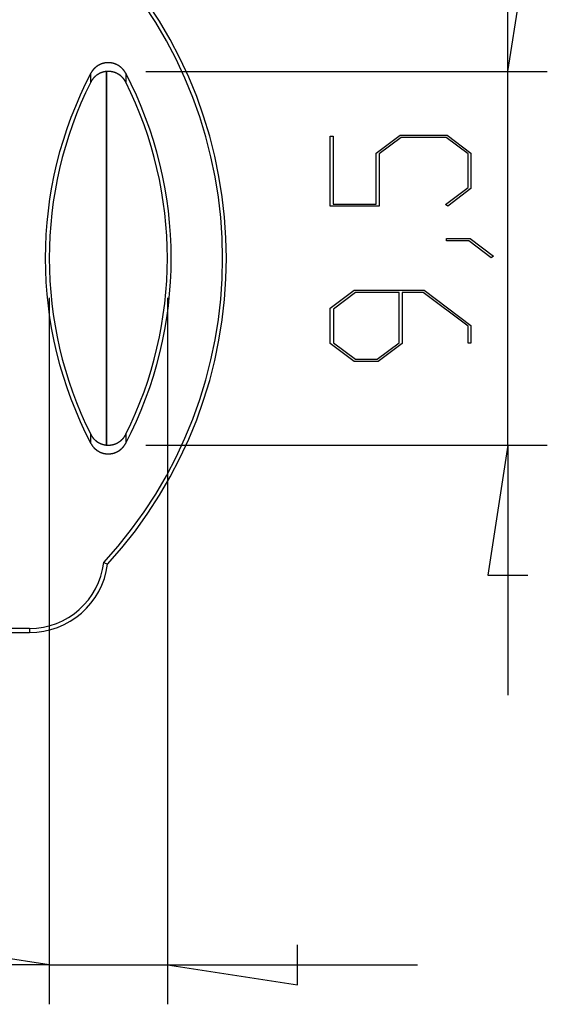
# Model space of a CAD drawing. Units: millimetres. Extents: x 0 to 841, y 0 to 594.
# Drawn here: x 153 to 173, y 91 to 128 of the extents above; entities that cross this region are included whole.
import ezdxf

# ---------------------------------------------------------------- set-up
doc = ezdxf.new("R2010")
doc.units = ezdxf.units.MM
doc.layers.add('LAYER_1', color=179, linetype='Continuous')
doc.layers.add('SLD-0', color=179, linetype='Continuous')

msp = doc.modelspace()

# ---------------------------------------------------------------- linework, layer by layer
at = {"layer": 'LAYER_1'}
for p, q in [((171.747, 126.164), (171.747, 135.689)), ((171.747, 126.164), (172.509, 131.117)), ((156.451, 111.941), (156.451, 126.164)), ((156.451, 126.164), (156.451, 111.941)), ((156.451, 111.941), (156.451, 126.164)), ((157.951, 126.164), (173.247, 126.164)), ((171.747, 111.941), (171.747, 126.164)), ((166.727, 123.059), (167.638, 123.742)), ((167.638, 123.742), (169.432, 123.742)), ((169.432, 123.742), (170.339, 123.059)), ((164.979, 121.031), (164.979, 123.697)), ((164.979, 123.697), (165.093, 123.697)), ((165.093, 123.697), (165.093, 121.119)), ((167.681, 123.654), (166.844, 123.024)), ((169.389, 123.654), (167.681, 123.654)), ((170.226, 123.024), (169.389, 123.654)), ((166.727, 121.119), (166.727, 123.059)), ((166.844, 123.024), (166.844, 121.031)), ((170.226, 121.746), (170.226, 123.024)), ((170.339, 123.059), (170.339, 121.714)), ((169.368, 121.105), (170.226, 121.746)), ((170.339, 121.714), (169.453, 121.041)), ((165.093, 121.119), (166.727, 121.119)), ((169.453, 121.041), (169.368, 121.105)), ((166.844, 121.031), (164.979, 121.031)), ((169.41, 119.718), (169.41, 119.804)), ((169.41, 119.804), (170.303, 119.804)), ((170.261, 119.718), (169.41, 119.718)), ((171.111, 119.073), (170.261, 119.718)), ((170.303, 119.804), (171.2, 119.137)), ((171.2, 119.137), (171.111, 119.073)), ((164.979, 117.152), (165.89, 117.836)), ((165.935, 117.748), (165.096, 117.118)), ((165.89, 117.836), (168.556, 117.836)), ((167.604, 117.748), (165.935, 117.748)), ((167.604, 115.84), (167.604, 117.748)), ((168.513, 117.748), (167.72, 117.748)), ((167.72, 117.748), (167.72, 115.808)), ((170.226, 116.464), (168.513, 117.748)), ((168.556, 117.836), (170.339, 116.496)), ((154.272, 117.553), (154.272, 90.649)), ((158.772, 117.553), (158.772, 90.649)), ((164.979, 115.808), (164.979, 117.152)), ((165.096, 117.118), (165.096, 115.84)), ((170.226, 115.824), (170.226, 116.464)), ((170.339, 116.496), (170.339, 115.824)), ((165.096, 115.84), (165.935, 115.212)), ((166.764, 115.212), (167.604, 115.84)), ((165.89, 115.124), (164.979, 115.808)), ((167.72, 115.808), (166.809, 115.124)), ((170.339, 115.824), (170.226, 115.824)), ((166.809, 115.124), (165.89, 115.124)), ((165.935, 115.212), (166.764, 115.212)), ((157.951, 111.941), (173.247, 111.941)), ((171.747, 111.941), (170.985, 106.988)), ((171.747, 111.941), (171.747, 102.416)), ((170.985, 106.988), (172.509, 106.988)), ((154.272, 92.149), (149.319, 92.911)), ((163.725, 91.387), (163.725, 92.911)), ((154.272, 92.149), (142.214, 92.149)), ((154.272, 92.149), (158.772, 92.149)), ((158.772, 92.149), (163.725, 91.387)), ((158.772, 92.149), (168.297, 92.149))]:
    msp.add_line(p, q, dxfattribs=at)
at = {"layer": 'SLD-0'}
for p, q in [((156.057, 126.339), (156.052, 126.335)), ((156.062, 126.343), (156.057, 126.339)), ((156.067, 126.347), (156.062, 126.343)), ((156.072, 126.351), (156.067, 126.347)), ((156.077, 126.354), (156.072, 126.351)), ((156.082, 126.358), (156.077, 126.354)), ((156.088, 126.362), (156.082, 126.358)), ((156.093, 126.365), (156.088, 126.362)), ((156.098, 126.369), (156.093, 126.365)), ((156.103, 126.373), (156.098, 126.369)), ((156.109, 126.376), (156.103, 126.373)), ((156.114, 126.38), (156.109, 126.376)), ((156.119, 126.383), (156.114, 126.38)), ((156.125, 126.387), (156.119, 126.383)), ((156.13, 126.39), (156.125, 126.387)), ((156.136, 126.393), (156.13, 126.39)), ((156.141, 126.396), (156.136, 126.393)), ((156.147, 126.4), (156.141, 126.396)), ((156.152, 126.403), (156.147, 126.4)), ((156.158, 126.406), (156.152, 126.403)), ((156.163, 126.409), (156.158, 126.406)), ((156.169, 126.412), (156.163, 126.409)), ((156.174, 126.415), (156.169, 126.412)), ((156.18, 126.418), (156.174, 126.415)), ((156.186, 126.421), (156.18, 126.418)), ((156.192, 126.424), (156.186, 126.421)), ((156.197, 126.426), (156.192, 126.424)), ((156.203, 126.429), (156.197, 126.426)), ((156.209, 126.432), (156.203, 126.429)), ((156.215, 126.434), (156.209, 126.432)), ((156.22, 126.437), (156.215, 126.434)), ((156.226, 126.439), (156.22, 126.437)), ((156.232, 126.442), (156.226, 126.439)), ((156.238, 126.444), (156.232, 126.442)), ((156.244, 126.447), (156.238, 126.444)), ((156.25, 126.449), (156.244, 126.447)), ((156.256, 126.451), (156.25, 126.449)), ((156.262, 126.453), (156.256, 126.451)), ((156.268, 126.456), (156.262, 126.453)), ((156.274, 126.458), (156.268, 126.456)), ((156.28, 126.46), (156.274, 126.458)), ((156.286, 126.462), (156.28, 126.46)), ((156.292, 126.464), (156.286, 126.462)), ((156.298, 126.466), (156.292, 126.464)), ((156.304, 126.468), (156.298, 126.466)), ((156.31, 126.469), (156.304, 126.468)), ((156.316, 126.471), (156.31, 126.469)), ((156.322, 126.473), (156.316, 126.471)), ((156.328, 126.475), (156.322, 126.473)), ((156.334, 126.476), (156.328, 126.475)), ((156.341, 126.478), (156.334, 126.476)), ((156.347, 126.479), (156.341, 126.478)), ((156.353, 126.481), (156.347, 126.479)), ((156.359, 126.482), (156.353, 126.481)), ((156.365, 126.483), (156.359, 126.482)), ((156.372, 126.485), (156.365, 126.483)), ((156.378, 126.486), (156.372, 126.485)), ((156.384, 126.487), (156.378, 126.486)), ((156.39, 126.488), (156.384, 126.487)), ((156.397, 126.489), (156.39, 126.488)), ((156.403, 126.49), (156.397, 126.489)), ((156.409, 126.491), (156.403, 126.49)), ((156.415, 126.492), (156.409, 126.491)), ((156.422, 126.493), (156.415, 126.492)), ((156.428, 126.494), (156.422, 126.493)), ((156.434, 126.495), (156.428, 126.494)), ((156.441, 126.495), (156.434, 126.495)), ((156.447, 126.496), (156.441, 126.495)), ((156.453, 126.497), (156.447, 126.496)), ((156.46, 126.497), (156.453, 126.497)), ((156.466, 126.498), (156.46, 126.497)), ((156.472, 126.498), (156.466, 126.498)), ((156.479, 126.499), (156.472, 126.498)), ((156.485, 126.499), (156.479, 126.499)), ((156.491, 126.499), (156.485, 126.499)), ((156.498, 126.499), (156.491, 126.499)), ((156.504, 126.5), (156.498, 126.499)), ((156.51, 126.5), (156.504, 126.5)), ((156.517, 126.5), (156.51, 126.5)), ((156.523, 126.5), (156.517, 126.5)), ((156.529, 126.5), (156.523, 126.5)), ((156.536, 126.5), (156.529, 126.5)), ((156.542, 126.499), (156.536, 126.5)), ((156.549, 126.499), (156.542, 126.499)), ((156.555, 126.499), (156.549, 126.499)), ((156.561, 126.499), (156.555, 126.499)), ((156.568, 126.498), (156.561, 126.499)), ((156.574, 126.498), (156.568, 126.498)), ((156.58, 126.497), (156.574, 126.498)), ((156.587, 126.497), (156.58, 126.497)), ((156.593, 126.496), (156.587, 126.497)), ((156.599, 126.495), (156.593, 126.496)), ((156.606, 126.495), (156.599, 126.495)), ((156.612, 126.494), (156.606, 126.495)), ((156.618, 126.493), (156.612, 126.494)), ((156.625, 126.492), (156.618, 126.493)), ((156.631, 126.491), (156.625, 126.492)), ((156.637, 126.49), (156.631, 126.491)), ((156.644, 126.489), (156.637, 126.49)), ((156.65, 126.488), (156.644, 126.489)), ((156.656, 126.487), (156.65, 126.488)), ((156.662, 126.486), (156.656, 126.487)), ((156.669, 126.485), (156.662, 126.486)), ((156.675, 126.483), (156.669, 126.485)), ((156.681, 126.482), (156.675, 126.483)), ((156.687, 126.481), (156.681, 126.482)), ((156.694, 126.479), (156.687, 126.481)), ((156.7, 126.478), (156.694, 126.479)), ((156.706, 126.476), (156.7, 126.478)), ((156.712, 126.474), (156.706, 126.476)), ((156.718, 126.473), (156.712, 126.474)), ((156.724, 126.471), (156.718, 126.473)), ((156.731, 126.469), (156.724, 126.471)), ((156.737, 126.467), (156.731, 126.469)), ((156.743, 126.466), (156.737, 126.467)), ((156.749, 126.464), (156.743, 126.466)), ((156.755, 126.462), (156.749, 126.464)), ((156.761, 126.46), (156.755, 126.462)), ((156.767, 126.458), (156.761, 126.46)), ((156.773, 126.456), (156.767, 126.458)), ((156.779, 126.453), (156.773, 126.456)), ((156.785, 126.451), (156.779, 126.453)), ((156.791, 126.449), (156.785, 126.451)), ((156.797, 126.447), (156.791, 126.449)), ((156.803, 126.444), (156.797, 126.447)), ((156.809, 126.442), (156.803, 126.444)), ((156.815, 126.439), (156.809, 126.442)), ((156.82, 126.437), (156.815, 126.439)), ((156.826, 126.434), (156.82, 126.437)), ((156.832, 126.432), (156.826, 126.434)), ((156.838, 126.429), (156.832, 126.432)), ((156.844, 126.426), (156.838, 126.429)), ((156.849, 126.423), (156.844, 126.426)), ((156.855, 126.421), (156.849, 126.423)), ((156.861, 126.418), (156.855, 126.421)), ((156.866, 126.415), (156.861, 126.418)), ((156.872, 126.412), (156.866, 126.415)), ((156.878, 126.409), (156.872, 126.412)), ((156.883, 126.406), (156.878, 126.409)), ((156.889, 126.403), (156.883, 126.406)), ((156.894, 126.4), (156.889, 126.403)), ((156.9, 126.397), (156.894, 126.4)), ((156.905, 126.393), (156.9, 126.397)), ((156.911, 126.39), (156.905, 126.393)), ((156.916, 126.387), (156.911, 126.39)), ((156.921, 126.383), (156.916, 126.387)), ((156.927, 126.38), (156.921, 126.383)), ((156.932, 126.376), (156.927, 126.38)), ((156.937, 126.373), (156.932, 126.376)), ((156.942, 126.369), (156.937, 126.373)), ((156.948, 126.366), (156.942, 126.369)), ((156.953, 126.362), (156.948, 126.366)), ((156.958, 126.358), (156.953, 126.362)), ((156.963, 126.355), (156.958, 126.358)), ((156.968, 126.351), (156.963, 126.355)), ((156.973, 126.347), (156.968, 126.351)), ((156.978, 126.343), (156.973, 126.347)), ((156.983, 126.339), (156.978, 126.343)), ((156.988, 126.335), (156.983, 126.339)), ((156.993, 126.331), (156.988, 126.335)), ((155.856, 125.993), (155.857, 126.004)), ((155.856, 125.982), (155.856, 125.993)), ((155.856, 125.971), (155.856, 125.982)), ((155.856, 125.96), (155.856, 125.971)), ((155.857, 126.046), (155.858, 126.057)), ((155.857, 126.036), (155.857, 126.046)), ((155.857, 126.025), (155.857, 126.036)), ((155.857, 126.014), (155.857, 126.025)), ((155.857, 126.004), (155.857, 126.014)), ((155.858, 126.089), (155.859, 126.1)), ((155.858, 126.079), (155.858, 126.089)), ((155.858, 126.068), (155.858, 126.079)), ((155.858, 126.057), (155.858, 126.068)), ((155.862, 126.106), (155.859, 126.1)), ((155.865, 126.111), (155.862, 126.106)), ((155.868, 126.117), (155.865, 126.111)), ((155.871, 126.122), (155.868, 126.117)), ((155.874, 126.128), (155.871, 126.122)), ((155.877, 126.133), (155.874, 126.128)), ((155.881, 126.139), (155.877, 126.133)), ((155.884, 126.144), (155.881, 126.139)), ((155.887, 126.15), (155.884, 126.144)), ((155.891, 126.155), (155.887, 126.15)), ((155.894, 126.161), (155.891, 126.155)), ((155.898, 126.166), (155.894, 126.161)), ((155.901, 126.171), (155.898, 126.166)), ((155.905, 126.177), (155.901, 126.171)), ((155.909, 126.182), (155.905, 126.177)), ((155.912, 126.187), (155.909, 126.182)), ((155.916, 126.192), (155.912, 126.187)), ((155.92, 126.197), (155.916, 126.192)), ((155.924, 126.202), (155.92, 126.197)), ((155.928, 126.208), (155.924, 126.202)), ((155.932, 126.213), (155.928, 126.208)), ((155.935, 126.218), (155.932, 126.213)), ((155.939, 126.223), (155.935, 126.218)), ((155.944, 126.228), (155.939, 126.223)), ((155.948, 126.232), (155.944, 126.228)), ((155.952, 126.237), (155.948, 126.232)), ((155.956, 126.242), (155.952, 126.237)), ((155.96, 126.247), (155.956, 126.242)), ((155.964, 126.252), (155.96, 126.247)), ((155.969, 126.256), (155.964, 126.252)), ((155.973, 126.261), (155.969, 126.256)), ((155.977, 126.266), (155.973, 126.261)), ((155.982, 126.27), (155.977, 126.266)), ((155.986, 126.275), (155.982, 126.27)), ((155.991, 126.28), (155.986, 126.275)), ((155.995, 126.284), (155.991, 126.28)), ((156, 126.288), (155.995, 126.284)), ((156.004, 126.293), (156, 126.288)), ((156.005, 125.961), (156.001, 125.956)), ((156.009, 126.297), (156.004, 126.293)), ((156.01, 125.965), (156.005, 125.961)), ((156.014, 126.302), (156.009, 126.297)), ((156.015, 125.97), (156.01, 125.965)), ((156.018, 126.306), (156.014, 126.302)), ((156.019, 125.974), (156.015, 125.97)), ((156.023, 126.31), (156.018, 126.306)), ((156.024, 125.978), (156.019, 125.974)), ((156.028, 126.314), (156.023, 126.31)), ((156.029, 125.983), (156.024, 125.978)), ((156.033, 126.319), (156.028, 126.314)), ((156.034, 125.987), (156.029, 125.983)), ((156.037, 126.323), (156.033, 126.319)), ((156.039, 125.991), (156.034, 125.987)), ((156.042, 126.327), (156.037, 126.323)), ((156.044, 125.995), (156.039, 125.991)), ((156.047, 126.331), (156.042, 126.327)), ((156.049, 125.999), (156.044, 125.995)), ((156.052, 126.335), (156.047, 126.331)), ((156.054, 126.003), (156.049, 125.999)), ((156.059, 126.007), (156.054, 126.003)), ((156.064, 126.011), (156.059, 126.007)), ((156.069, 126.015), (156.064, 126.011)), ((156.075, 126.019), (156.069, 126.015)), ((156.08, 126.023), (156.075, 126.019)), ((156.085, 126.027), (156.08, 126.023)), ((156.09, 126.031), (156.085, 126.027)), ((156.096, 126.034), (156.09, 126.031)), ((156.101, 126.038), (156.096, 126.034)), ((156.106, 126.042), (156.101, 126.038)), ((156.112, 126.045), (156.106, 126.042)), ((156.117, 126.049), (156.112, 126.045)), ((156.123, 126.052), (156.117, 126.049)), ((156.128, 126.056), (156.123, 126.052)), ((156.134, 126.059), (156.128, 126.056)), ((156.14, 126.063), (156.134, 126.059)), ((156.145, 126.066), (156.14, 126.063)), ((156.151, 126.069), (156.145, 126.066)), ((156.156, 126.072), (156.151, 126.069)), ((156.162, 126.076), (156.156, 126.072)), ((156.168, 126.079), (156.162, 126.076)), ((156.174, 126.082), (156.168, 126.079)), ((156.179, 126.085), (156.174, 126.082)), ((156.185, 126.088), (156.179, 126.085)), ((156.191, 126.091), (156.185, 126.088)), ((156.197, 126.093), (156.191, 126.091)), ((156.203, 126.096), (156.197, 126.093)), ((156.209, 126.099), (156.203, 126.096)), ((156.215, 126.102), (156.209, 126.099)), ((156.22, 126.104), (156.215, 126.102)), ((156.226, 126.107), (156.22, 126.104)), ((156.232, 126.109), (156.226, 126.107)), ((156.238, 126.112), (156.232, 126.109)), ((156.244, 126.114), (156.238, 126.112)), ((156.25, 126.117), (156.244, 126.114)), ((156.256, 126.119), (156.25, 126.117)), ((156.263, 126.121), (156.256, 126.119)), ((156.269, 126.123), (156.263, 126.121)), ((156.275, 126.126), (156.269, 126.123)), ((156.281, 126.128), (156.275, 126.126)), ((156.287, 126.13), (156.281, 126.128)), ((156.293, 126.132), (156.287, 126.13)), ((156.299, 126.134), (156.293, 126.132)), ((156.306, 126.136), (156.299, 126.134)), ((156.312, 126.138), (156.306, 126.136)), ((156.318, 126.139), (156.312, 126.138)), ((156.324, 126.141), (156.318, 126.139)), ((156.33, 126.143), (156.324, 126.141)), ((156.337, 126.144), (156.33, 126.143)), ((156.343, 126.146), (156.337, 126.144)), ((156.349, 126.147), (156.343, 126.146)), ((156.356, 126.149), (156.349, 126.147)), ((156.362, 126.15), (156.356, 126.149)), ((156.368, 126.152), (156.362, 126.15)), ((156.375, 126.153), (156.368, 126.152)), ((156.381, 126.154), (156.375, 126.153)), ((156.387, 126.155), (156.381, 126.154)), ((156.394, 126.157), (156.387, 126.155)), ((156.4, 126.158), (156.394, 126.157)), ((156.406, 126.159), (156.4, 126.158)), ((156.413, 126.16), (156.406, 126.159)), ((156.419, 126.161), (156.413, 126.16)), ((156.426, 126.161), (156.419, 126.161)), ((156.432, 126.162), (156.426, 126.161)), ((156.438, 126.163), (156.432, 126.162)), ((156.445, 126.164), (156.438, 126.163)), ((156.451, 126.164), (156.445, 126.164)), ((156.458, 126.165), (156.451, 126.164)), ((156.464, 126.166), (156.458, 126.165)), ((156.471, 126.166), (156.464, 126.166)), ((156.477, 126.166), (156.471, 126.166)), ((156.484, 126.167), (156.477, 126.166)), ((156.49, 126.167), (156.484, 126.167)), ((156.496, 126.167), (156.49, 126.167)), ((156.503, 126.168), (156.496, 126.167)), ((156.509, 126.168), (156.503, 126.168)), ((156.516, 126.168), (156.509, 126.168)), ((156.522, 126.168), (156.516, 126.168)), ((156.529, 126.168), (156.522, 126.168)), ((156.535, 126.168), (156.529, 126.168)), ((156.542, 126.168), (156.535, 126.168)), ((156.548, 126.167), (156.542, 126.168)), ((156.555, 126.167), (156.548, 126.167)), ((156.561, 126.167), (156.555, 126.167)), ((156.568, 126.166), (156.561, 126.167)), ((156.574, 126.166), (156.568, 126.166)), ((156.581, 126.165), (156.574, 126.166)), ((156.587, 126.165), (156.581, 126.165)), ((156.594, 126.164), (156.587, 126.165)), ((156.6, 126.164), (156.594, 126.164)), ((156.606, 126.163), (156.6, 126.164)), ((156.613, 126.162), (156.606, 126.163)), ((156.619, 126.161), (156.613, 126.162)), ((156.626, 126.16), (156.619, 126.161)), ((156.632, 126.159), (156.626, 126.16)), ((156.639, 126.158), (156.632, 126.159)), ((156.645, 126.157), (156.639, 126.158)), ((156.651, 126.156), (156.645, 126.157)), ((156.658, 126.155), (156.651, 126.156)), ((156.664, 126.154), (156.658, 126.155)), ((156.671, 126.153), (156.664, 126.154)), ((156.677, 126.151), (156.671, 126.153)), ((156.683, 126.15), (156.677, 126.151)), ((156.69, 126.149), (156.683, 126.15)), ((156.696, 126.147), (156.69, 126.149)), ((156.702, 126.145), (156.696, 126.147)), ((156.709, 126.144), (156.702, 126.145)), ((156.715, 126.142), (156.709, 126.144)), ((156.721, 126.141), (156.715, 126.142)), ((156.727, 126.139), (156.721, 126.141)), ((156.734, 126.137), (156.727, 126.139)), ((156.74, 126.135), (156.734, 126.137)), ((156.746, 126.133), (156.74, 126.135)), ((156.752, 126.131), (156.746, 126.133)), ((156.758, 126.129), (156.752, 126.131)), ((156.765, 126.127), (156.758, 126.129)), ((156.771, 126.125), (156.765, 126.127)), ((156.777, 126.123), (156.771, 126.125)), ((156.783, 126.121), (156.777, 126.123)), ((156.789, 126.118), (156.783, 126.121)), ((156.795, 126.116), (156.789, 126.118)), ((156.801, 126.114), (156.795, 126.116)), ((156.807, 126.111), (156.801, 126.114)), ((156.813, 126.109), (156.807, 126.111)), ((156.819, 126.106), (156.813, 126.109)), ((156.825, 126.103), (156.819, 126.106)), ((156.831, 126.101), (156.825, 126.103)), ((156.837, 126.098), (156.831, 126.101)), ((156.843, 126.095), (156.837, 126.098)), ((156.849, 126.093), (156.843, 126.095)), ((156.855, 126.09), (156.849, 126.093)), ((156.86, 126.087), (156.855, 126.09)), ((156.866, 126.084), (156.86, 126.087)), ((156.872, 126.081), (156.866, 126.084)), ((156.878, 126.078), (156.872, 126.081)), ((156.883, 126.075), (156.878, 126.078)), ((156.889, 126.072), (156.883, 126.075)), ((156.895, 126.068), (156.889, 126.072)), ((156.9, 126.065), (156.895, 126.068)), ((156.906, 126.062), (156.9, 126.065)), ((156.911, 126.059), (156.906, 126.062)), ((156.917, 126.055), (156.911, 126.059)), ((156.922, 126.052), (156.917, 126.055)), ((156.928, 126.048), (156.922, 126.052)), ((156.933, 126.045), (156.928, 126.048)), ((156.938, 126.041), (156.933, 126.045)), ((156.944, 126.038), (156.938, 126.041)), ((156.949, 126.034), (156.944, 126.038)), ((156.954, 126.03), (156.949, 126.034)), ((156.96, 126.026), (156.954, 126.03)), ((156.965, 126.023), (156.96, 126.026)), ((156.97, 126.019), (156.965, 126.023)), ((156.975, 126.015), (156.97, 126.019)), ((156.98, 126.011), (156.975, 126.015)), ((156.985, 126.007), (156.98, 126.011)), ((156.99, 126.003), (156.985, 126.007)), ((156.996, 125.999), (156.99, 126.003)), ((156.998, 126.327), (156.993, 126.331)), ((157, 125.995), (156.996, 125.999)), ((157.003, 126.323), (156.998, 126.327)), ((157.005, 125.991), (157, 125.995)), ((157.008, 126.319), (157.003, 126.323)), ((157.01, 125.986), (157.005, 125.991)), ((157.013, 126.315), (157.008, 126.319)), ((157.015, 125.982), (157.01, 125.986)), ((157.017, 126.311), (157.013, 126.315)), ((157.02, 125.978), (157.015, 125.982)), ((157.022, 126.307), (157.017, 126.311)), ((157.025, 125.974), (157.02, 125.978)), ((157.027, 126.302), (157.022, 126.307)), ((157.03, 125.969), (157.025, 125.974)), ((157.032, 126.298), (157.027, 126.302)), ((157.034, 125.965), (157.03, 125.969)), ((157.036, 126.294), (157.032, 126.298)), ((157.039, 125.96), (157.034, 125.965)), ((157.041, 126.289), (157.036, 126.294)), ((157.045, 126.285), (157.041, 126.289)), ((157.05, 126.281), (157.045, 126.285)), ((157.054, 126.276), (157.05, 126.281)), ((157.059, 126.272), (157.054, 126.276)), ((157.063, 126.267), (157.059, 126.272)), ((157.068, 126.262), (157.063, 126.267)), ((157.072, 126.258), (157.068, 126.262)), ((157.076, 126.253), (157.072, 126.258)), ((157.08, 126.248), (157.076, 126.253)), ((157.085, 126.244), (157.08, 126.248)), ((157.089, 126.239), (157.085, 126.244)), ((157.093, 126.234), (157.089, 126.239)), ((157.097, 126.229), (157.093, 126.234)), ((157.101, 126.224), (157.097, 126.229)), ((157.105, 126.219), (157.101, 126.224)), ((157.109, 126.214), (157.105, 126.219)), ((157.113, 126.209), (157.109, 126.214)), ((157.117, 126.204), (157.113, 126.209)), ((157.121, 126.199), (157.117, 126.204)), ((157.125, 126.194), (157.121, 126.199)), ((157.128, 126.189), (157.125, 126.194)), ((157.132, 126.184), (157.128, 126.189)), ((157.136, 126.178), (157.132, 126.184)), ((157.139, 126.173), (157.136, 126.178)), ((157.143, 126.168), (157.139, 126.173)), ((157.147, 126.163), (157.143, 126.168)), ((157.15, 126.157), (157.147, 126.163)), ((157.153, 126.152), (157.15, 126.157)), ((157.157, 126.146), (157.153, 126.152)), ((157.16, 126.141), (157.157, 126.146)), ((157.164, 126.136), (157.16, 126.141)), ((157.167, 126.13), (157.164, 126.136)), ((157.17, 126.124), (157.167, 126.13)), ((157.173, 126.119), (157.17, 126.124)), ((157.176, 126.113), (157.173, 126.119)), ((157.18, 126.108), (157.176, 126.113)), ((157.183, 126.102), (157.18, 126.108)), ((157.186, 126.096), (157.183, 126.102)), ((157.186, 126.096), (157.186, 126.086)), ((157.186, 126.086), (157.186, 126.075)), ((157.186, 126.075), (157.186, 126.065)), ((157.186, 126.065), (157.187, 126.054)), ((157.187, 126.054), (157.187, 126.044)), ((157.187, 126.044), (157.187, 126.033)), ((157.187, 126.033), (157.187, 126.022)), ((157.187, 126.022), (157.187, 126.012)), ((157.187, 126.012), (157.188, 126.001)), ((157.188, 126.001), (157.188, 125.99)), ((157.188, 125.99), (157.188, 125.98)), ((157.188, 125.98), (157.188, 125.969)), ((157.188, 125.969), (157.188, 125.958)), ((155.851, 125.752), (155.852, 125.763)), ((155.854, 125.758), (155.851, 125.752)), ((155.852, 125.797), (155.853, 125.808)), ((155.852, 125.786), (155.852, 125.797)), ((155.852, 125.775), (155.852, 125.786)), ((155.852, 125.763), (155.852, 125.775)), ((155.853, 125.852), (155.854, 125.863)), ((155.853, 125.841), (155.853, 125.852)), ((155.853, 125.83), (155.853, 125.841)), ((155.853, 125.819), (155.853, 125.83)), ((155.853, 125.808), (155.853, 125.819)), ((155.854, 125.895), (155.855, 125.906)), ((155.854, 125.884), (155.854, 125.895)), ((155.854, 125.873), (155.854, 125.884)), ((155.854, 125.863), (155.854, 125.873)), ((155.857, 125.764), (155.854, 125.758)), ((155.855, 125.95), (155.856, 125.96)), ((155.855, 125.939), (155.855, 125.95)), ((155.855, 125.928), (155.855, 125.939)), ((155.855, 125.917), (155.855, 125.928)), ((155.855, 125.906), (155.855, 125.917)), ((155.86, 125.77), (155.857, 125.764)), ((155.864, 125.776), (155.86, 125.77)), ((155.867, 125.781), (155.864, 125.776)), ((155.87, 125.787), (155.867, 125.781)), ((155.873, 125.793), (155.87, 125.787)), ((155.876, 125.798), (155.873, 125.793)), ((155.88, 125.804), (155.876, 125.798)), ((155.883, 125.809), (155.88, 125.804)), ((155.887, 125.815), (155.883, 125.809)), ((155.89, 125.821), (155.887, 125.815)), ((155.894, 125.826), (155.89, 125.821)), ((155.897, 125.831), (155.894, 125.826)), ((155.901, 125.837), (155.897, 125.831)), ((155.904, 125.842), (155.901, 125.837)), ((155.908, 125.848), (155.904, 125.842)), ((155.912, 125.853), (155.908, 125.848)), ((155.916, 125.858), (155.912, 125.853)), ((155.919, 125.863), (155.916, 125.858)), ((155.923, 125.869), (155.919, 125.863)), ((155.927, 125.874), (155.923, 125.869)), ((155.931, 125.879), (155.927, 125.874)), ((155.935, 125.884), (155.931, 125.879)), ((155.939, 125.889), (155.935, 125.884)), ((155.943, 125.894), (155.939, 125.889)), ((155.948, 125.899), (155.943, 125.894)), ((155.952, 125.904), (155.948, 125.899)), ((155.956, 125.909), (155.952, 125.904)), ((155.96, 125.914), (155.956, 125.909)), ((155.965, 125.919), (155.96, 125.914)), ((155.969, 125.924), (155.965, 125.919)), ((155.973, 125.928), (155.969, 125.924)), ((155.978, 125.933), (155.973, 125.928)), ((155.982, 125.938), (155.978, 125.933)), ((155.987, 125.942), (155.982, 125.938)), ((155.991, 125.947), (155.987, 125.942)), ((155.996, 125.952), (155.991, 125.947)), ((156.001, 125.956), (155.996, 125.952)), ((157.044, 125.956), (157.039, 125.96)), ((157.048, 125.951), (157.044, 125.956)), ((157.053, 125.947), (157.048, 125.951)), ((157.057, 125.942), (157.053, 125.947)), ((157.062, 125.938), (157.057, 125.942)), ((157.066, 125.933), (157.062, 125.938)), ((157.071, 125.928), (157.066, 125.933)), ((157.075, 125.923), (157.071, 125.928)), ((157.08, 125.919), (157.075, 125.923)), ((157.084, 125.914), (157.08, 125.919)), ((157.088, 125.909), (157.084, 125.914)), ((157.092, 125.904), (157.088, 125.909)), ((157.097, 125.899), (157.092, 125.904)), ((157.101, 125.894), (157.097, 125.899)), ((157.105, 125.889), (157.101, 125.894)), ((157.109, 125.884), (157.105, 125.889)), ((157.113, 125.879), (157.109, 125.884)), ((157.117, 125.874), (157.113, 125.879)), ((157.121, 125.869), (157.117, 125.874)), ((157.125, 125.863), (157.121, 125.869)), ((157.128, 125.858), (157.125, 125.863)), ((157.132, 125.853), (157.128, 125.858)), ((157.136, 125.848), (157.132, 125.853)), ((157.14, 125.842), (157.136, 125.848)), ((157.143, 125.837), (157.14, 125.842)), ((157.147, 125.831), (157.143, 125.837)), ((157.151, 125.826), (157.147, 125.831)), ((157.154, 125.82), (157.151, 125.826)), ((157.158, 125.815), (157.154, 125.82)), ((157.161, 125.809), (157.158, 125.815)), ((157.164, 125.804), (157.161, 125.809)), ((157.168, 125.798), (157.164, 125.804)), ((157.171, 125.793), (157.168, 125.798)), ((157.174, 125.787), (157.171, 125.793)), ((157.177, 125.781), (157.174, 125.787)), ((157.181, 125.776), (157.177, 125.781)), ((157.184, 125.77), (157.181, 125.776)), ((157.187, 125.764), (157.184, 125.77)), ((157.19, 125.758), (157.187, 125.764)), ((157.188, 125.958), (157.189, 125.948)), ((157.189, 125.948), (157.189, 125.937)), ((157.189, 125.937), (157.189, 125.926)), ((157.189, 125.926), (157.189, 125.915)), ((157.189, 125.915), (157.19, 125.905)), ((157.19, 125.905), (157.19, 125.894)), ((157.19, 125.894), (157.19, 125.883)), ((157.19, 125.883), (157.19, 125.872)), ((157.19, 125.872), (157.19, 125.861)), ((157.19, 125.861), (157.191, 125.851)), ((157.193, 125.752), (157.19, 125.758)), ((157.191, 125.851), (157.191, 125.84)), ((157.191, 125.84), (157.191, 125.829)), ((157.191, 125.829), (157.191, 125.818)), ((157.191, 125.818), (157.192, 125.807)), ((157.192, 125.807), (157.192, 125.796)), ((157.192, 125.796), (157.192, 125.785)), ((157.192, 125.785), (157.192, 125.774)), ((157.192, 125.774), (157.192, 125.763)), ((157.192, 125.763), (157.193, 125.752)), ((155.852, 112.342), (155.851, 112.353)), ((155.851, 112.353), (155.854, 112.347)), ((155.852, 112.331), (155.852, 112.342)), ((155.852, 112.32), (155.852, 112.331)), ((155.852, 112.309), (155.852, 112.32)), ((155.853, 112.298), (155.852, 112.309)), ((155.853, 112.287), (155.853, 112.298)), ((155.853, 112.276), (155.853, 112.287)), ((155.853, 112.265), (155.853, 112.276)), ((155.853, 112.254), (155.853, 112.265)), ((155.854, 112.243), (155.853, 112.254)), ((155.854, 112.347), (155.857, 112.341)), ((155.854, 112.232), (155.854, 112.243)), ((155.854, 112.221), (155.854, 112.232)), ((155.854, 112.21), (155.854, 112.221)), ((155.855, 112.199), (155.854, 112.21)), ((155.855, 112.188), (155.855, 112.199)), ((155.855, 112.177), (155.855, 112.188)), ((155.855, 112.166), (155.855, 112.177)), ((155.855, 112.156), (155.855, 112.166)), ((155.856, 112.145), (155.855, 112.156)), ((155.856, 112.134), (155.856, 112.145)), ((155.856, 112.123), (155.856, 112.134)), ((155.856, 112.112), (155.856, 112.123)), ((155.857, 112.102), (155.856, 112.112)), ((155.857, 112.341), (155.86, 112.335)), ((155.857, 112.091), (155.857, 112.102)), ((155.857, 112.08), (155.857, 112.091)), ((155.86, 112.335), (155.864, 112.33)), ((155.864, 112.33), (155.867, 112.324)), ((155.867, 112.324), (155.87, 112.318)), ((155.87, 112.318), (155.873, 112.313)), ((155.873, 112.313), (155.876, 112.307)), ((155.876, 112.307), (155.88, 112.301)), ((155.88, 112.301), (155.883, 112.296)), ((155.883, 112.296), (155.887, 112.29)), ((155.887, 112.29), (155.89, 112.285)), ((155.89, 112.285), (155.894, 112.279)), ((155.894, 112.279), (155.897, 112.274)), ((155.897, 112.274), (155.901, 112.268)), ((155.901, 112.268), (155.904, 112.263)), ((155.904, 112.263), (155.908, 112.258)), ((155.908, 112.258), (155.912, 112.252)), ((155.912, 112.252), (155.916, 112.247)), ((155.916, 112.247), (155.919, 112.242)), ((155.919, 112.242), (155.923, 112.237)), ((155.923, 112.237), (155.927, 112.231)), ((155.927, 112.231), (155.931, 112.226)), ((155.931, 112.226), (155.935, 112.221)), ((155.935, 112.221), (155.939, 112.216)), ((155.939, 112.216), (155.943, 112.211)), ((155.943, 112.211), (155.948, 112.206)), ((155.948, 112.206), (155.952, 112.201)), ((155.952, 112.201), (155.956, 112.196)), ((155.956, 112.196), (155.96, 112.191)), ((155.96, 112.191), (155.965, 112.187)), ((155.965, 112.187), (155.969, 112.182)), ((155.969, 112.182), (155.973, 112.177)), ((155.973, 112.177), (155.978, 112.172)), ((155.978, 112.172), (155.982, 112.168)), ((155.982, 112.168), (155.987, 112.163)), ((155.987, 112.163), (155.991, 112.158)), ((155.991, 112.158), (155.996, 112.154)), ((155.996, 112.154), (156, 112.149)), ((156, 112.149), (156.005, 112.145)), ((156.005, 112.145), (156.01, 112.14)), ((156.01, 112.14), (156.014, 112.136)), ((156.014, 112.136), (156.019, 112.132)), ((156.019, 112.132), (156.024, 112.127)), ((156.024, 112.127), (156.029, 112.123)), ((156.029, 112.123), (156.034, 112.119)), ((156.034, 112.119), (156.039, 112.115)), ((156.039, 112.115), (156.044, 112.11)), ((156.044, 112.11), (156.049, 112.106)), ((156.049, 112.106), (156.054, 112.102)), ((156.054, 112.102), (156.059, 112.098)), ((156.059, 112.098), (156.064, 112.094)), ((156.064, 112.094), (156.069, 112.09)), ((156.069, 112.09), (156.074, 112.086)), ((156.975, 112.09), (156.98, 112.094)), ((156.98, 112.094), (156.985, 112.098)), ((156.985, 112.098), (156.99, 112.102)), ((156.99, 112.102), (156.995, 112.106)), ((156.995, 112.106), (157, 112.11)), ((157, 112.11), (157.005, 112.114)), ((157.005, 112.114), (157.01, 112.118)), ((157.01, 112.118), (157.015, 112.123)), ((157.015, 112.123), (157.02, 112.127)), ((157.02, 112.127), (157.025, 112.131)), ((157.025, 112.131), (157.029, 112.136)), ((157.029, 112.136), (157.034, 112.14)), ((157.034, 112.14), (157.039, 112.145)), ((157.039, 112.145), (157.044, 112.149)), ((157.044, 112.149), (157.048, 112.154)), ((157.048, 112.154), (157.053, 112.158)), ((157.053, 112.158), (157.057, 112.163)), ((157.057, 112.163), (157.062, 112.167)), ((157.062, 112.167), (157.066, 112.172)), ((157.066, 112.172), (157.071, 112.177)), ((157.071, 112.177), (157.075, 112.182)), ((157.075, 112.182), (157.08, 112.186)), ((157.08, 112.186), (157.084, 112.191)), ((157.084, 112.191), (157.088, 112.196)), ((157.088, 112.196), (157.092, 112.201)), ((157.092, 112.201), (157.097, 112.206)), ((157.097, 112.206), (157.101, 112.211)), ((157.101, 112.211), (157.105, 112.216)), ((157.105, 112.216), (157.109, 112.221)), ((157.109, 112.221), (157.113, 112.226)), ((157.113, 112.226), (157.117, 112.231)), ((157.117, 112.231), (157.121, 112.237)), ((157.121, 112.237), (157.125, 112.242)), ((157.125, 112.242), (157.128, 112.247)), ((157.128, 112.247), (157.132, 112.252)), ((157.132, 112.252), (157.136, 112.258)), ((157.136, 112.258), (157.14, 112.263)), ((157.14, 112.263), (157.143, 112.268)), ((157.143, 112.268), (157.147, 112.274)), ((157.147, 112.274), (157.151, 112.279)), ((157.151, 112.279), (157.154, 112.285)), ((157.154, 112.285), (157.158, 112.29)), ((157.158, 112.29), (157.161, 112.296)), ((157.161, 112.296), (157.164, 112.301)), ((157.164, 112.301), (157.168, 112.307)), ((157.168, 112.307), (157.171, 112.313)), ((157.171, 112.313), (157.174, 112.318)), ((157.174, 112.318), (157.177, 112.324)), ((157.177, 112.324), (157.181, 112.33)), ((157.181, 112.33), (157.184, 112.335)), ((157.184, 112.335), (157.187, 112.341)), ((157.187, 112.341), (157.19, 112.347)), ((157.188, 112.104), (157.187, 112.093)), ((157.187, 112.093), (157.187, 112.083)), ((157.189, 112.158), (157.188, 112.147)), ((157.188, 112.147), (157.188, 112.136)), ((157.188, 112.136), (157.188, 112.125)), ((157.188, 112.125), (157.188, 112.115)), ((157.188, 112.115), (157.188, 112.104)), ((157.19, 112.201), (157.189, 112.19)), ((157.189, 112.19), (157.189, 112.179)), ((157.189, 112.179), (157.189, 112.168)), ((157.189, 112.168), (157.189, 112.158)), ((157.19, 112.347), (157.193, 112.353)), ((157.191, 112.255), (157.19, 112.244)), ((157.19, 112.244), (157.19, 112.233)), ((157.19, 112.233), (157.19, 112.222)), ((157.19, 112.222), (157.19, 112.211)), ((157.19, 112.211), (157.19, 112.201)), ((157.192, 112.298), (157.191, 112.287)), ((157.191, 112.287), (157.191, 112.276)), ((157.191, 112.276), (157.191, 112.265)), ((157.191, 112.265), (157.191, 112.255)), ((157.193, 112.353), (157.192, 112.342)), ((157.192, 112.342), (157.192, 112.331)), ((157.192, 112.331), (157.192, 112.32)), ((157.192, 112.32), (157.192, 112.309)), ((157.192, 112.309), (157.192, 112.298)), ((155.857, 112.069), (155.857, 112.08)), ((155.857, 112.059), (155.857, 112.069)), ((155.858, 112.048), (155.857, 112.059)), ((155.858, 112.037), (155.858, 112.048)), ((155.858, 112.027), (155.858, 112.037)), ((155.858, 112.016), (155.858, 112.027)), ((155.859, 112.005), (155.858, 112.016)), ((155.859, 112.005), (155.862, 112)), ((155.862, 112), (155.865, 111.994)), ((155.865, 111.994), (155.868, 111.988)), ((155.868, 111.988), (155.871, 111.983)), ((155.871, 111.983), (155.874, 111.977)), ((155.874, 111.977), (155.877, 111.972)), ((155.877, 111.972), (155.881, 111.966)), ((155.881, 111.966), (155.884, 111.961)), ((155.884, 111.961), (155.887, 111.955)), ((155.887, 111.955), (155.891, 111.95)), ((155.891, 111.95), (155.894, 111.945)), ((155.894, 111.945), (155.898, 111.939)), ((155.898, 111.939), (155.901, 111.934)), ((155.901, 111.934), (155.905, 111.929)), ((155.905, 111.929), (155.909, 111.923)), ((155.909, 111.923), (155.912, 111.918)), ((155.912, 111.918), (155.916, 111.913)), ((155.916, 111.913), (155.92, 111.908)), ((155.92, 111.908), (155.924, 111.903)), ((155.924, 111.903), (155.927, 111.898)), ((155.927, 111.898), (155.931, 111.893)), ((155.931, 111.893), (155.935, 111.888)), ((155.935, 111.888), (155.939, 111.883)), ((155.939, 111.883), (155.943, 111.878)), ((155.943, 111.878), (155.947, 111.873)), ((155.947, 111.873), (155.952, 111.868)), ((155.952, 111.868), (155.956, 111.863)), ((155.956, 111.863), (155.96, 111.858)), ((155.96, 111.858), (155.964, 111.854)), ((155.964, 111.854), (155.968, 111.849)), ((155.968, 111.849), (155.973, 111.844)), ((155.973, 111.844), (155.977, 111.84)), ((155.977, 111.84), (155.981, 111.835)), ((155.981, 111.835), (155.986, 111.83)), ((155.986, 111.83), (155.99, 111.826)), ((155.99, 111.826), (155.995, 111.821)), ((155.995, 111.821), (155.999, 111.817)), ((155.999, 111.817), (156.004, 111.813)), ((156.004, 111.813), (156.008, 111.808)), ((156.008, 111.808), (156.013, 111.804)), ((156.013, 111.804), (156.018, 111.8)), ((156.018, 111.8), (156.023, 111.795)), ((156.023, 111.795), (156.027, 111.791)), ((156.027, 111.791), (156.032, 111.787)), ((156.032, 111.787), (156.037, 111.783)), ((156.037, 111.783), (156.042, 111.779)), ((156.042, 111.779), (156.047, 111.775)), ((156.047, 111.775), (156.052, 111.771)), ((156.052, 111.771), (156.056, 111.767)), ((156.056, 111.767), (156.061, 111.763)), ((156.061, 111.763), (156.066, 111.759)), ((156.066, 111.759), (156.072, 111.755)), ((156.072, 111.755), (156.077, 111.751)), ((156.074, 112.086), (156.079, 112.083)), ((156.077, 111.751), (156.082, 111.748)), ((156.079, 112.083), (156.084, 112.079)), ((156.082, 111.748), (156.087, 111.744)), ((156.084, 112.079), (156.09, 112.075)), ((156.087, 111.744), (156.092, 111.74)), ((156.09, 112.075), (156.095, 112.071)), ((156.092, 111.74), (156.097, 111.737)), ((156.095, 112.071), (156.1, 112.068)), ((156.097, 111.737), (156.102, 111.733)), ((156.1, 112.068), (156.106, 112.064)), ((156.102, 111.733), (156.108, 111.73)), ((156.106, 112.064), (156.111, 112.06)), ((156.108, 111.73), (156.113, 111.726)), ((156.111, 112.06), (156.116, 112.057)), ((156.113, 111.726), (156.118, 111.723)), ((156.116, 112.057), (156.122, 112.053)), ((156.118, 111.723), (156.124, 111.719)), ((156.122, 112.053), (156.127, 112.05)), ((156.124, 111.719), (156.129, 111.716)), ((156.127, 112.05), (156.133, 112.047)), ((156.129, 111.716), (156.135, 111.713)), ((156.133, 112.047), (156.138, 112.043)), ((156.138, 112.043), (156.144, 112.04)), ((156.144, 112.04), (156.15, 112.037)), ((156.15, 112.037), (156.155, 112.034)), ((156.155, 112.034), (156.161, 112.03)), ((156.161, 112.03), (156.167, 112.027)), ((156.167, 112.027), (156.172, 112.024)), ((156.172, 112.024), (156.178, 112.021)), ((156.178, 112.021), (156.184, 112.018)), ((156.184, 112.018), (156.19, 112.015)), ((156.19, 112.015), (156.195, 112.013)), ((156.195, 112.013), (156.201, 112.01)), ((156.201, 112.01), (156.207, 112.007)), ((156.207, 112.007), (156.213, 112.004)), ((156.213, 112.004), (156.219, 112.002)), ((156.219, 112.002), (156.225, 111.999)), ((156.225, 111.999), (156.231, 111.997)), ((156.231, 111.997), (156.237, 111.994)), ((156.237, 111.994), (156.243, 111.992)), ((156.243, 111.992), (156.249, 111.989)), ((156.249, 111.989), (156.255, 111.987)), ((156.255, 111.987), (156.261, 111.985)), ((156.261, 111.985), (156.267, 111.982)), ((156.267, 111.982), (156.273, 111.98)), ((156.273, 111.98), (156.279, 111.978)), ((156.279, 111.978), (156.286, 111.976)), ((156.286, 111.976), (156.292, 111.974)), ((156.292, 111.974), (156.298, 111.972)), ((156.298, 111.972), (156.304, 111.97)), ((156.304, 111.97), (156.31, 111.968)), ((156.31, 111.968), (156.317, 111.966)), ((156.317, 111.966), (156.323, 111.965)), ((156.323, 111.965), (156.329, 111.963)), ((156.329, 111.963), (156.336, 111.961)), ((156.336, 111.961), (156.342, 111.96)), ((156.342, 111.96), (156.348, 111.958)), ((156.348, 111.958), (156.354, 111.957)), ((156.354, 111.957), (156.361, 111.955)), ((156.361, 111.955), (156.367, 111.954)), ((156.367, 111.954), (156.374, 111.953)), ((156.374, 111.953), (156.38, 111.951)), ((156.38, 111.951), (156.386, 111.95)), ((156.386, 111.95), (156.393, 111.949)), ((156.393, 111.949), (156.399, 111.948)), ((156.399, 111.948), (156.406, 111.947)), ((156.406, 111.947), (156.412, 111.946)), ((156.412, 111.946), (156.418, 111.945)), ((156.418, 111.945), (156.425, 111.944)), ((156.425, 111.944), (156.431, 111.943)), ((156.431, 111.943), (156.438, 111.942)), ((156.438, 111.942), (156.444, 111.942)), ((156.444, 111.942), (156.451, 111.941)), ((156.451, 111.941), (156.457, 111.94)), ((156.457, 111.94), (156.464, 111.94)), ((156.464, 111.94), (156.47, 111.939)), ((156.47, 111.939), (156.476, 111.939)), ((156.476, 111.939), (156.483, 111.938)), ((156.483, 111.938), (156.489, 111.938)), ((156.489, 111.938), (156.496, 111.938)), ((156.496, 111.938), (156.502, 111.938)), ((156.502, 111.938), (156.509, 111.937)), ((156.509, 111.937), (156.515, 111.937)), ((156.515, 111.937), (156.522, 111.937)), ((156.522, 111.937), (156.528, 111.937)), ((156.528, 111.937), (156.535, 111.937)), ((156.535, 111.937), (156.541, 111.938)), ((156.541, 111.938), (156.548, 111.938)), ((156.548, 111.938), (156.554, 111.938)), ((156.554, 111.938), (156.561, 111.938)), ((156.561, 111.938), (156.567, 111.939)), ((156.567, 111.939), (156.574, 111.939)), ((156.574, 111.939), (156.58, 111.94)), ((156.58, 111.94), (156.586, 111.94)), ((156.586, 111.94), (156.593, 111.941)), ((156.593, 111.941), (156.599, 111.941)), ((156.599, 111.941), (156.606, 111.942)), ((156.606, 111.942), (156.612, 111.943)), ((156.612, 111.943), (156.619, 111.944)), ((156.619, 111.944), (156.625, 111.945)), ((156.625, 111.945), (156.631, 111.945)), ((156.631, 111.945), (156.638, 111.946)), ((156.638, 111.946), (156.644, 111.947)), ((156.644, 111.947), (156.65, 111.949)), ((156.65, 111.949), (156.657, 111.95)), ((156.657, 111.95), (156.663, 111.951)), ((156.663, 111.951), (156.67, 111.952)), ((156.67, 111.952), (156.676, 111.953)), ((156.676, 111.953), (156.682, 111.955)), ((156.682, 111.955), (156.689, 111.956)), ((156.689, 111.956), (156.695, 111.958)), ((156.695, 111.958), (156.701, 111.959)), ((156.701, 111.959), (156.707, 111.961)), ((156.707, 111.961), (156.714, 111.962)), ((156.714, 111.962), (156.72, 111.964)), ((156.72, 111.964), (156.726, 111.966)), ((156.726, 111.966), (156.732, 111.968)), ((156.732, 111.968), (156.739, 111.97)), ((156.739, 111.97), (156.745, 111.971)), ((156.745, 111.971), (156.751, 111.973)), ((156.751, 111.973), (156.757, 111.975)), ((156.757, 111.975), (156.763, 111.977)), ((156.763, 111.977), (156.769, 111.98)), ((156.769, 111.98), (156.775, 111.982)), ((156.775, 111.982), (156.782, 111.984)), ((156.782, 111.984), (156.788, 111.986)), ((156.788, 111.986), (156.794, 111.989)), ((156.794, 111.989), (156.8, 111.991)), ((156.8, 111.991), (156.806, 111.993)), ((156.806, 111.993), (156.812, 111.996)), ((156.812, 111.996), (156.818, 111.998)), ((156.818, 111.998), (156.824, 112.001)), ((156.824, 112.001), (156.83, 112.004)), ((156.83, 112.004), (156.835, 112.006)), ((156.835, 112.006), (156.841, 112.009)), ((156.841, 112.009), (156.847, 112.012)), ((156.847, 112.012), (156.853, 112.015)), ((156.853, 112.015), (156.859, 112.018)), ((156.859, 112.018), (156.865, 112.02)), ((156.865, 112.02), (156.87, 112.023)), ((156.87, 112.023), (156.876, 112.027)), ((156.876, 112.027), (156.882, 112.03)), ((156.882, 112.03), (156.888, 112.033)), ((156.888, 112.033), (156.893, 112.036)), ((156.893, 112.036), (156.899, 112.039)), ((156.899, 112.039), (156.905, 112.043)), ((156.905, 112.043), (156.91, 112.046)), ((156.909, 111.715), (156.915, 111.718)), ((156.91, 112.046), (156.916, 112.049)), ((156.915, 111.718), (156.92, 111.721)), ((156.916, 112.049), (156.921, 112.053)), ((156.92, 111.721), (156.926, 111.725)), ((156.921, 112.053), (156.927, 112.056)), ((156.926, 111.725), (156.931, 111.728)), ((156.927, 112.056), (156.932, 112.06)), ((156.931, 111.728), (156.936, 111.732)), ((156.932, 112.06), (156.938, 112.063)), ((156.936, 111.732), (156.942, 111.735)), ((156.938, 112.063), (156.943, 112.067)), ((156.942, 111.735), (156.947, 111.739)), ((156.943, 112.067), (156.948, 112.071)), ((156.947, 111.739), (156.952, 111.742)), ((156.948, 112.071), (156.954, 112.074)), ((156.952, 111.742), (156.957, 111.746)), ((156.954, 112.074), (156.959, 112.078)), ((156.957, 111.746), (156.962, 111.75)), ((156.959, 112.078), (156.964, 112.082)), ((156.962, 111.75), (156.968, 111.754)), ((156.964, 112.082), (156.969, 112.086)), ((156.968, 111.754), (156.973, 111.758)), ((156.969, 112.086), (156.975, 112.09)), ((156.973, 111.758), (156.978, 111.761)), ((156.978, 111.761), (156.983, 111.765)), ((156.983, 111.765), (156.988, 111.769)), ((156.988, 111.769), (156.993, 111.773)), ((156.993, 111.773), (156.998, 111.777)), ((156.998, 111.777), (157.003, 111.781)), ((157.003, 111.781), (157.007, 111.785)), ((157.007, 111.785), (157.012, 111.79)), ((157.012, 111.79), (157.017, 111.794)), ((157.017, 111.794), (157.022, 111.798)), ((157.022, 111.798), (157.026, 111.802)), ((157.026, 111.802), (157.031, 111.807)), ((157.031, 111.807), (157.036, 111.811)), ((157.036, 111.811), (157.04, 111.815)), ((157.04, 111.815), (157.045, 111.82)), ((157.045, 111.82), (157.05, 111.824)), ((157.05, 111.824), (157.054, 111.829)), ((157.054, 111.829), (157.058, 111.833)), ((157.058, 111.833), (157.063, 111.838)), ((157.063, 111.838), (157.067, 111.843)), ((157.067, 111.843), (157.072, 111.847)), ((157.072, 111.847), (157.076, 111.852)), ((157.076, 111.852), (157.08, 111.857)), ((157.08, 111.857), (157.084, 111.861)), ((157.084, 111.861), (157.089, 111.866)), ((157.089, 111.866), (157.093, 111.871)), ((157.093, 111.871), (157.097, 111.876)), ((157.097, 111.876), (157.101, 111.881)), ((157.101, 111.881), (157.105, 111.886)), ((157.105, 111.886), (157.109, 111.891)), ((157.109, 111.891), (157.113, 111.896)), ((157.113, 111.896), (157.117, 111.901)), ((157.117, 111.901), (157.121, 111.906)), ((157.121, 111.906), (157.124, 111.911)), ((157.124, 111.911), (157.128, 111.916)), ((157.128, 111.916), (157.132, 111.922)), ((157.132, 111.922), (157.136, 111.927)), ((157.136, 111.927), (157.139, 111.932)), ((157.139, 111.932), (157.143, 111.937)), ((157.143, 111.937), (157.146, 111.943)), ((157.146, 111.943), (157.15, 111.948)), ((157.15, 111.948), (157.153, 111.953)), ((157.153, 111.953), (157.157, 111.959)), ((157.157, 111.959), (157.16, 111.964)), ((157.16, 111.964), (157.164, 111.97)), ((157.164, 111.97), (157.167, 111.975)), ((157.167, 111.975), (157.17, 111.981)), ((157.17, 111.981), (157.173, 111.986)), ((157.173, 111.986), (157.176, 111.992)), ((157.176, 111.992), (157.18, 111.997)), ((157.18, 111.997), (157.183, 112.003)), ((157.183, 112.003), (157.186, 112.009)), ((157.187, 112.051), (157.186, 112.04)), ((157.186, 112.04), (157.186, 112.03)), ((157.186, 112.03), (157.186, 112.019)), ((157.186, 112.019), (157.186, 112.009)), ((157.187, 112.083), (157.187, 112.072)), ((157.187, 112.072), (157.187, 112.062)), ((157.187, 112.062), (157.187, 112.051)), ((156.135, 111.713), (156.14, 111.709)), ((156.14, 111.709), (156.145, 111.706)), ((156.145, 111.706), (156.151, 111.703)), ((156.151, 111.703), (156.156, 111.7)), ((156.156, 111.7), (156.162, 111.697)), ((156.162, 111.697), (156.168, 111.694)), ((156.168, 111.694), (156.173, 111.691)), ((156.173, 111.691), (156.179, 111.688)), ((156.179, 111.688), (156.185, 111.685)), ((156.185, 111.685), (156.19, 111.682)), ((156.19, 111.682), (156.196, 111.68)), ((156.196, 111.68), (156.202, 111.677)), ((156.202, 111.677), (156.208, 111.674)), ((156.208, 111.674), (156.213, 111.671)), ((156.213, 111.671), (156.219, 111.669)), ((156.219, 111.669), (156.225, 111.666)), ((156.225, 111.666), (156.231, 111.664)), ((156.231, 111.664), (156.237, 111.661)), ((156.237, 111.661), (156.243, 111.659)), ((156.243, 111.659), (156.249, 111.657)), ((156.249, 111.657), (156.254, 111.654)), ((156.254, 111.654), (156.26, 111.652)), ((156.26, 111.652), (156.266, 111.65)), ((156.266, 111.65), (156.272, 111.648)), ((156.272, 111.648), (156.278, 111.646)), ((156.278, 111.646), (156.285, 111.644)), ((156.285, 111.644), (156.291, 111.642)), ((156.291, 111.642), (156.297, 111.64)), ((156.297, 111.64), (156.303, 111.638)), ((156.303, 111.638), (156.309, 111.636)), ((156.309, 111.636), (156.315, 111.634)), ((156.315, 111.634), (156.321, 111.633)), ((156.321, 111.633), (156.327, 111.631)), ((156.327, 111.631), (156.333, 111.629)), ((156.333, 111.629), (156.34, 111.628)), ((156.34, 111.628), (156.346, 111.626)), ((156.346, 111.626), (156.352, 111.625)), ((156.352, 111.625), (156.358, 111.623)), ((156.358, 111.623), (156.365, 111.622)), ((156.365, 111.622), (156.371, 111.621)), ((156.371, 111.621), (156.377, 111.62)), ((156.377, 111.62), (156.383, 111.618)), ((156.383, 111.618), (156.39, 111.617)), ((156.39, 111.617), (156.396, 111.616)), ((156.396, 111.616), (156.402, 111.615)), ((156.402, 111.615), (156.408, 111.614)), ((156.408, 111.614), (156.415, 111.613)), ((156.415, 111.613), (156.421, 111.612)), ((156.421, 111.612), (156.427, 111.611)), ((156.427, 111.611), (156.434, 111.611)), ((156.434, 111.611), (156.44, 111.61)), ((156.44, 111.61), (156.446, 111.609)), ((156.446, 111.609), (156.453, 111.609)), ((156.453, 111.609), (156.459, 111.608)), ((156.459, 111.608), (156.465, 111.608)), ((156.465, 111.608), (156.472, 111.607)), ((156.472, 111.607), (156.478, 111.607)), ((156.478, 111.607), (156.484, 111.606)), ((156.484, 111.606), (156.491, 111.606)), ((156.491, 111.606), (156.497, 111.606)), ((156.497, 111.606), (156.504, 111.606)), ((156.504, 111.606), (156.51, 111.606)), ((156.51, 111.606), (156.516, 111.605)), ((156.516, 111.605), (156.523, 111.605)), ((156.523, 111.605), (156.529, 111.605)), ((156.529, 111.605), (156.535, 111.606)), ((156.535, 111.606), (156.542, 111.606)), ((156.542, 111.606), (156.548, 111.606)), ((156.548, 111.606), (156.554, 111.606)), ((156.554, 111.606), (156.561, 111.607)), ((156.561, 111.607), (156.567, 111.607)), ((156.567, 111.607), (156.573, 111.607)), ((156.573, 111.607), (156.58, 111.608)), ((156.58, 111.608), (156.586, 111.608)), ((156.586, 111.608), (156.592, 111.609)), ((156.592, 111.609), (156.599, 111.61)), ((156.599, 111.61), (156.605, 111.61)), ((156.605, 111.61), (156.611, 111.611)), ((156.611, 111.611), (156.618, 111.612)), ((156.618, 111.612), (156.624, 111.613)), ((156.624, 111.613), (156.63, 111.614)), ((156.63, 111.614), (156.637, 111.615)), ((156.637, 111.615), (156.643, 111.616)), ((156.643, 111.616), (156.649, 111.617)), ((156.649, 111.617), (156.655, 111.618)), ((156.655, 111.618), (156.662, 111.619)), ((156.662, 111.619), (156.668, 111.62)), ((156.668, 111.62), (156.674, 111.622)), ((156.674, 111.622), (156.68, 111.623)), ((156.68, 111.623), (156.686, 111.624)), ((156.686, 111.624), (156.693, 111.626)), ((156.693, 111.626), (156.699, 111.627)), ((156.699, 111.627), (156.705, 111.629)), ((156.705, 111.629), (156.711, 111.63)), ((156.711, 111.63), (156.717, 111.632)), ((156.717, 111.632), (156.723, 111.634)), ((156.723, 111.634), (156.729, 111.635)), ((156.729, 111.635), (156.736, 111.637)), ((156.736, 111.637), (156.742, 111.639)), ((156.742, 111.639), (156.748, 111.641)), ((156.748, 111.641), (156.754, 111.643)), ((156.754, 111.643), (156.76, 111.645)), ((156.76, 111.645), (156.766, 111.647)), ((156.766, 111.647), (156.772, 111.649)), ((156.772, 111.649), (156.778, 111.651)), ((156.778, 111.651), (156.784, 111.653)), ((156.784, 111.653), (156.79, 111.656)), ((156.79, 111.656), (156.796, 111.658)), ((156.796, 111.658), (156.801, 111.66)), ((156.801, 111.66), (156.807, 111.663)), ((156.807, 111.663), (156.813, 111.665)), ((156.813, 111.665), (156.819, 111.668)), ((156.819, 111.668), (156.825, 111.67)), ((156.825, 111.67), (156.831, 111.673)), ((156.831, 111.673), (156.836, 111.676)), ((156.836, 111.676), (156.842, 111.678)), ((156.842, 111.678), (156.848, 111.681)), ((156.848, 111.681), (156.854, 111.684)), ((156.854, 111.684), (156.859, 111.687)), ((156.859, 111.687), (156.865, 111.69)), ((156.865, 111.69), (156.871, 111.693)), ((156.871, 111.693), (156.876, 111.696)), ((156.876, 111.696), (156.882, 111.699)), ((156.882, 111.699), (156.887, 111.702)), ((156.887, 111.702), (156.893, 111.705)), ((156.893, 111.705), (156.899, 111.708)), ((156.899, 111.708), (156.904, 111.711)), ((156.904, 111.711), (156.909, 111.715)), ((156.351, 107.471), (156.496, 107.405)), ((153.522, 104.957), (152.277, 104.959)), ((152.772, 104.803), (153.522, 104.803)), ((153.522, 104.957), (153.522, 104.803))]:
    msp.add_line(p, q, dxfattribs=at)
for centre, radius, start, end in [((143.792, 119.053), 17.084, 317.3202, 42.6798), ((143.772, 119.053), 17.25, 317.5268, 42.4732), ((169.254, 119.053), 15.136, 152.2521, 207.7479), ((143.754, 119.053), 15.166, 332.3261, 27.6739), ((169.272, 119.053), 15, 153.471, 206.529), ((143.772, 119.053), 15, 333.471, 26.529), ((153.525, 107.803), 2.845, 269.9331, 353.3169), ((153.522, 107.803), 3, 270, 352.3767)]:
    msp.add_arc(centre, radius, start, end, dxfattribs=at)

doc.saveas('drawing.dxf')
